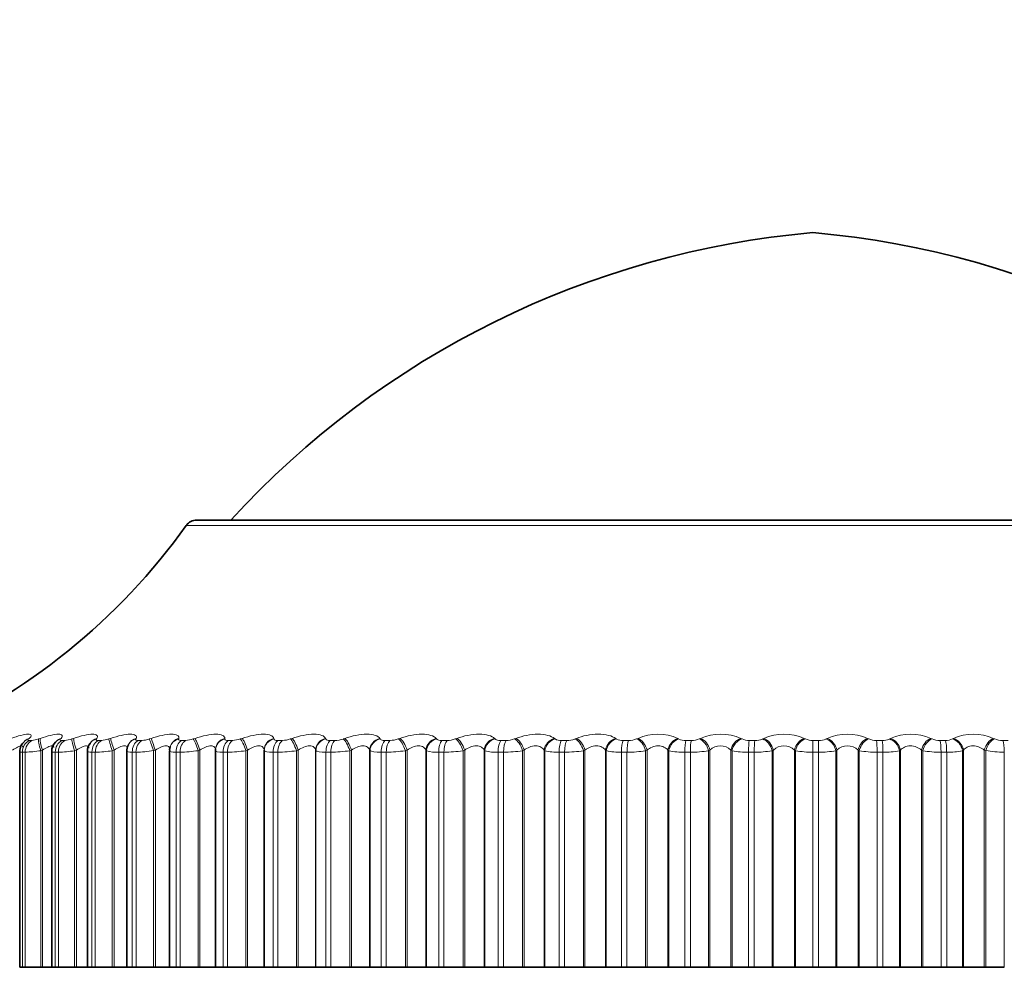
# Model space of a CAD drawing. Units: millimetres. Extents: x 0 to 781, y 0 to 1164.
# Drawn here: x 684 to 700, y 843 to 858 of the extents above; entities that cross this region are included whole.
import ezdxf
from ezdxf import colors
from ezdxf.entities.mleader import LeaderData, LeaderLine
from ezdxf.math import Vec2, Vec3

# ---------------------------------------------------------------- set-up
doc = ezdxf.new("R2010")
doc.units = ezdxf.units.MM
doc.layers.add('DV5_Défaut', color=7, linetype='Continuous')
doc.layers.add('Défaut', color=7, linetype='Continuous')

# ---------------------------------------------------------------- blocks, each defined once
blk = doc.blocks.new('_DOT')
at = {"color": 0}
blk.add_line((0, 0), (-1, 0), dxfattribs=at)
at = {"color": 0, "const_width": 0.333}
blk.add_lwpolyline([(-0.1665, 0, 1), (0.1665, 0, 1)], format="xyb", close=True, dxfattribs=at)
blk = doc.blocks.new('SE4')
at = {"layer": 'DV5_Défaut', "color": 7, "linetype": 'Continuous', "lineweight": 35}
for p, q in [((686.95, 850.153), (706.243, 850.153)), ((685.286, 846.668), (685.279, 846.659)), ((685.882, 846.642), (685.878, 846.633)), ((686.535, 846.608), (686.532, 846.599)), ((684.178, 846.528), (684.178, 843.153)), ((684.679, 846.53), (684.679, 843.153)), ((685.239, 846.534), (685.239, 843.153)), ((685.854, 846.537), (685.854, 843.153)), ((686.523, 846.54), (686.523, 843.153)), ((687.243, 846.569), (687.242, 846.559)), ((687.242, 846.543), (687.242, 843.153)), ((688.005, 846.553), (688.005, 843.153)), ((684.178, 843.153), (684.221, 843.153)), ((684.264, 843.153), (684.221, 843.153)), ((684.264, 843.153), (684.507, 843.153)), ((684.507, 843.153), (684.535, 843.153)), ((684.535, 843.153), (684.679, 843.153)), ((684.679, 843.153), (684.734, 843.153)), ((684.783, 843.153), (684.734, 843.153)), ((684.783, 843.153), (685.037, 843.153)), ((685.037, 843.153), (685.066, 843.153)), ((685.066, 843.153), (685.239, 843.153)), ((685.239, 843.153), (685.308, 843.153)), ((685.362, 843.153), (685.308, 843.153)), ((685.362, 843.153), (685.627, 843.153)), ((685.627, 843.153), (685.656, 843.153)), ((685.656, 843.153), (685.854, 843.153)), ((685.854, 843.153), (685.94, 843.153)), ((685.999, 843.153), (685.94, 843.153)), ((685.999, 843.153), (686.273, 843.153)), ((686.273, 843.153), (686.302, 843.153)), ((686.302, 843.153), (686.523, 843.153)), ((686.523, 843.153), (686.626, 843.153)), ((686.689, 843.153), (686.626, 843.153)), ((686.689, 843.153), (686.971, 843.153)), ((686.971, 843.153), (687, 843.153)), ((687, 843.153), (687.242, 843.153)), ((687.242, 843.153), (687.362, 843.153)), ((687.43, 843.153), (687.362, 843.153)), ((687.43, 843.153), (687.719, 843.153)), ((687.719, 843.153), (687.747, 843.153)), ((687.747, 843.153), (688.005, 843.153)), ((688.005, 843.153), (688.006, 843.153)), ((688.006, 843.153), (688.146, 843.153)), ((688.218, 843.153), (688.146, 843.153)), ((688.218, 843.153), (688.511, 843.153)), ((688.511, 843.153), (688.539, 843.153)), ((688.539, 843.153), (688.811, 843.153)), ((688.811, 843.153), (688.815, 843.153)), ((688.815, 843.153), (688.973, 843.153)), ((689.048, 843.153), (688.973, 843.153)), ((689.048, 843.153), (689.345, 843.153)), ((689.345, 843.153), (689.372, 843.153)), ((689.372, 843.153), (689.657, 843.153)), ((689.657, 843.153), (689.663, 843.153)), ((689.663, 843.153), (689.839, 843.153)), ((689.917, 843.153), (689.839, 843.153)), ((689.917, 843.153), (690.216, 843.153)), ((690.216, 843.153), (690.242, 843.153)), ((690.242, 843.153), (690.538, 843.153)), ((690.538, 843.153), (690.546, 843.153)), ((690.546, 843.153), (690.739, 843.153)), ((690.82, 843.153), (690.739, 843.153)), ((690.82, 843.153), (691.119, 843.153)), ((691.119, 843.153), (691.145, 843.153)), ((691.145, 843.153), (691.451, 843.153)), ((691.451, 843.153), (691.46, 843.153)), ((691.46, 843.153), (691.669, 843.153)), ((691.752, 843.153), (691.669, 843.153)), ((691.752, 843.153), (692.05, 843.153)), ((692.05, 843.153), (692.075, 843.153)), ((692.075, 843.153), (692.389, 843.153)), ((692.389, 843.153), (692.4, 843.153)), ((692.4, 843.153), (692.624, 843.153)), ((692.709, 843.153), (692.624, 843.153)), ((692.709, 843.153), (693.004, 843.153)), ((693.004, 843.153), (693.028, 843.153)), ((693.028, 843.153), (693.349, 843.153)), ((693.349, 843.153), (693.362, 843.153)), ((693.362, 843.153), (693.599, 843.153)), ((693.686, 843.153), (693.599, 843.153)), ((693.686, 843.153), (693.977, 843.153)), ((693.977, 843.153), (694, 843.153)), ((694, 843.153), (694.325, 843.153)), ((694.325, 843.153), (694.34, 843.153)), ((694.34, 843.153), (694.589, 843.153)), ((694.678, 843.153), (694.589, 843.153)), ((694.678, 843.153), (694.963, 843.153)), ((694.963, 843.153), (694.984, 843.153)), ((694.984, 843.153), (695.313, 843.153)), ((695.313, 843.153), (695.33, 843.153)), ((695.33, 843.153), (695.59, 843.153)), ((695.679, 843.153), (695.59, 843.153)), ((695.679, 843.153), (695.957, 843.153)), ((695.957, 843.153), (695.977, 843.153)), ((695.977, 843.153), (696.307, 843.153)), ((696.307, 843.153), (696.326, 843.153)), ((696.326, 843.153), (696.596, 843.153)), ((696.685, 843.153), (696.596, 843.153)), ((696.685, 843.153), (696.955, 843.153)), ((696.955, 843.153), (696.973, 843.153)), ((696.973, 843.153), (697.303, 843.153)), ((697.303, 843.153), (697.323, 843.153)), ((697.323, 843.153), (697.602, 843.153)), ((697.691, 843.153), (697.602, 843.153)), ((697.691, 843.153), (697.951, 843.153)), ((697.951, 843.153), (697.967, 843.153)), ((697.967, 843.153), (698.296, 843.153)), ((698.296, 843.153), (698.317, 843.153)), ((698.317, 843.153), (698.603, 843.153)), ((698.691, 843.153), (698.603, 843.153)), ((698.691, 843.153), (698.939, 843.153)), ((698.939, 843.153), (698.954, 843.153)), ((698.954, 843.153), (699.279, 843.153)), ((699.279, 843.153), (699.302, 843.153)), ((699.302, 843.153), (699.593, 843.153))]:
    blk.add_line(p, q, dxfattribs=at)
at = {"layer": 'DV5_Défaut', "color": 7, "linetype": 'Continuous', "lineweight": 18}
for p, q in [((686.787, 850.069), (706.405, 850.069)), ((684.328, 846.736), (684.318, 846.727)), ((684.327, 846.704), (684.369, 846.704)), ((684.473, 846.727), (684.501, 846.736)), ((684.826, 846.736), (684.818, 846.727)), ((684.836, 846.704), (684.884, 846.704)), ((684.993, 846.727), (685.021, 846.736)), ((685.385, 846.736), (685.378, 846.727)), ((685.405, 846.704), (685.458, 846.704)), ((685.572, 846.727), (685.6, 846.736)), ((686, 846.736), (685.995, 846.727)), ((686.031, 846.704), (686.089, 846.704)), ((686.207, 846.727), (686.235, 846.736)), ((686.669, 846.736), (686.667, 846.727)), ((686.711, 846.704), (686.774, 846.704)), ((686.895, 846.727), (686.923, 846.736)), ((687.389, 846.736), (687.389, 846.727)), ((687.442, 846.704), (687.509, 846.704)), ((687.632, 846.727), (687.66, 846.736)), ((688.156, 846.736), (688.157, 846.727)), ((688.219, 846.704), (688.29, 846.704)), ((688.415, 846.727), (688.443, 846.736)), ((688.966, 846.736), (688.969, 846.727)), ((689.038, 846.704), (689.113, 846.704)), ((689.24, 846.727), (689.267, 846.736)), ((689.814, 846.736), (689.82, 846.727)), ((689.896, 846.704), (689.974, 846.704)), ((690.102, 846.727), (690.129, 846.736)), ((690.697, 846.736), (690.705, 846.727)), ((690.789, 846.704), (690.87, 846.704)), ((690.998, 846.727), (691.024, 846.736)), ((691.611, 846.736), (691.62, 846.727)), ((691.711, 846.704), (691.794, 846.704)), ((691.922, 846.727), (691.947, 846.736)), ((692.549, 846.736), (692.561, 846.727)), ((692.658, 846.704), (692.743, 846.704)), ((692.87, 846.727), (692.893, 846.736)), ((693.509, 846.736), (693.522, 846.727)), ((693.625, 846.704), (693.711, 846.704)), ((693.836, 846.727), (693.859, 846.736)), ((694.484, 846.736), (694.499, 846.727)), ((694.607, 846.704), (694.694, 846.704)), ((694.817, 846.727), (694.838, 846.736)), ((695.47, 846.736), (695.486, 846.727)), ((695.599, 846.704), (695.687, 846.704)), ((695.807, 846.727), (695.827, 846.736)), ((696.461, 846.736), (696.48, 846.727)), ((696.596, 846.704), (696.685, 846.704)), ((696.596, 846.52), (696.596, 846.704)), ((696.801, 846.727), (696.819, 846.736)), ((697.453, 846.736), (697.473, 846.727)), ((697.593, 846.704), (697.682, 846.704)), ((697.794, 846.727), (697.81, 846.736)), ((698.441, 846.736), (698.463, 846.727)), ((698.585, 846.704), (698.673, 846.704)), ((698.78, 846.727), (698.795, 846.736)), ((699.42, 846.736), (699.442, 846.727)), ((699.568, 846.704), (699.654, 846.704)), ((684.221, 846.52), (684.221, 843.153)), ((684.264, 846.52), (684.221, 846.52)), ((684.264, 846.52), (684.264, 843.153)), ((684.535, 846.553), (684.507, 846.544)), ((684.507, 846.544), (684.507, 843.153)), ((684.535, 846.553), (684.535, 843.153)), ((684.734, 846.52), (684.734, 843.153)), ((684.783, 846.52), (684.734, 846.52)), ((684.783, 846.52), (684.783, 843.153)), ((685.066, 846.553), (685.037, 846.544)), ((685.037, 846.544), (685.037, 843.153)), ((685.066, 846.553), (685.066, 843.153)), ((685.308, 846.52), (685.308, 843.153)), ((685.362, 846.52), (685.308, 846.52)), ((685.362, 846.52), (685.362, 843.153)), ((685.656, 846.553), (685.627, 846.544)), ((685.627, 846.544), (685.627, 843.153)), ((685.656, 846.553), (685.656, 843.153)), ((685.94, 846.52), (685.94, 843.153)), ((685.999, 846.52), (685.94, 846.52)), ((685.999, 846.52), (685.999, 843.153)), ((686.302, 846.553), (686.273, 846.544)), ((686.273, 846.544), (686.273, 843.153)), ((686.302, 846.553), (686.302, 843.153)), ((686.626, 846.52), (686.626, 843.153)), ((686.689, 846.52), (686.626, 846.52)), ((686.689, 846.52), (686.689, 843.153)), ((687, 846.553), (686.971, 846.544)), ((686.971, 846.544), (686.971, 843.153)), ((687, 846.553), (687, 843.153)), ((687.362, 846.52), (687.362, 843.153)), ((687.43, 846.52), (687.362, 846.52)), ((687.43, 846.52), (687.43, 843.153)), ((687.747, 846.553), (687.719, 846.544)), ((687.719, 846.544), (687.719, 843.153)), ((687.747, 846.553), (687.747, 843.153)), ((688.006, 846.544), (688.005, 846.553)), ((688.006, 846.544), (688.006, 843.153)), ((688.146, 846.52), (688.146, 843.153)), ((688.218, 846.52), (688.146, 846.52)), ((688.218, 846.52), (688.218, 843.153)), ((688.539, 846.553), (688.511, 846.544)), ((688.511, 846.544), (688.511, 843.153)), ((688.539, 846.553), (688.539, 843.153)), ((688.811, 846.553), (688.811, 843.153)), ((688.815, 846.544), (688.811, 846.553)), ((688.815, 846.544), (688.815, 843.153)), ((688.973, 846.52), (688.973, 843.153)), ((689.048, 846.52), (688.973, 846.52)), ((689.048, 846.52), (689.048, 843.153)), ((689.372, 846.553), (689.345, 846.544)), ((689.345, 846.544), (689.345, 843.153)), ((689.372, 846.553), (689.372, 843.153)), ((689.657, 846.553), (689.657, 843.153)), ((689.663, 846.544), (689.657, 846.553)), ((689.663, 846.544), (689.663, 843.153)), ((689.839, 846.52), (689.839, 843.153)), ((689.917, 846.52), (689.839, 846.52)), ((689.917, 846.52), (689.917, 843.153)), ((690.242, 846.553), (690.216, 846.544)), ((690.216, 846.544), (690.216, 843.153)), ((690.242, 846.553), (690.242, 843.153)), ((690.538, 846.553), (690.538, 843.153)), ((690.546, 846.544), (690.538, 846.553)), ((690.546, 846.544), (690.546, 843.153)), ((690.739, 846.52), (690.739, 843.153)), ((690.82, 846.52), (690.739, 846.52)), ((690.82, 846.52), (690.82, 843.153)), ((691.145, 846.553), (691.119, 846.544)), ((691.119, 846.544), (691.119, 843.153)), ((691.145, 846.553), (691.145, 843.153)), ((691.451, 846.553), (691.451, 843.153)), ((691.46, 846.544), (691.451, 846.553)), ((691.46, 846.544), (691.46, 843.153)), ((691.669, 846.52), (691.669, 843.153)), ((691.752, 846.52), (691.669, 846.52)), ((691.752, 846.52), (691.752, 843.153)), ((692.075, 846.553), (692.05, 846.544)), ((692.05, 846.544), (692.05, 843.153)), ((692.075, 846.553), (692.075, 843.153)), ((692.389, 846.553), (692.389, 843.153)), ((692.4, 846.544), (692.389, 846.553)), ((692.4, 846.544), (692.4, 843.153)), ((692.624, 846.52), (692.624, 843.153)), ((692.709, 846.52), (692.624, 846.52)), ((692.709, 846.52), (692.709, 843.153)), ((693.028, 846.553), (693.004, 846.544)), ((693.004, 846.544), (693.004, 843.153)), ((693.028, 846.553), (693.028, 843.153)), ((693.349, 846.553), (693.349, 843.153)), ((693.362, 846.544), (693.349, 846.553)), ((693.362, 846.544), (693.362, 843.153)), ((693.599, 846.52), (693.599, 843.153)), ((693.686, 846.52), (693.599, 846.52)), ((693.686, 846.52), (693.686, 843.153)), ((694, 846.553), (693.977, 846.544)), ((693.977, 846.544), (693.977, 843.153)), ((694, 846.553), (694, 843.153)), ((694.325, 846.553), (694.325, 843.153)), ((694.34, 846.544), (694.325, 846.553)), ((694.34, 846.544), (694.34, 843.153)), ((694.589, 846.52), (694.589, 843.153)), ((694.678, 846.52), (694.589, 846.52)), ((694.678, 846.52), (694.678, 843.153)), ((694.984, 846.553), (694.963, 846.544)), ((694.963, 846.544), (694.963, 843.153)), ((694.984, 846.553), (694.984, 843.153)), ((695.313, 846.553), (695.313, 843.153)), ((695.33, 846.544), (695.313, 846.553)), ((695.33, 846.544), (695.33, 843.153)), ((695.59, 846.52), (695.59, 843.153)), ((695.679, 846.52), (695.59, 846.52)), ((695.679, 846.52), (695.679, 843.153)), ((695.977, 846.553), (695.957, 846.544)), ((695.957, 846.544), (695.957, 843.153)), ((695.977, 846.553), (695.977, 843.153)), ((696.307, 846.553), (696.307, 843.153)), ((696.326, 846.544), (696.307, 846.553)), ((696.326, 846.544), (696.326, 843.153)), ((696.596, 846.52), (696.596, 843.153)), ((696.685, 846.52), (696.596, 846.52)), ((696.685, 846.52), (696.685, 843.153)), ((696.973, 846.553), (696.955, 846.544)), ((696.955, 846.544), (696.955, 843.153)), ((696.973, 846.553), (696.973, 843.153)), ((697.303, 846.553), (697.303, 843.153)), ((697.323, 846.544), (697.303, 846.553)), ((697.323, 846.544), (697.323, 843.153)), ((697.602, 846.52), (697.602, 843.153)), ((697.691, 846.52), (697.602, 846.52)), ((697.691, 846.52), (697.691, 843.153)), ((697.967, 846.553), (697.951, 846.544)), ((697.951, 846.544), (697.951, 843.153)), ((697.967, 846.553), (697.967, 843.153)), ((698.296, 846.553), (698.296, 843.153)), ((698.317, 846.544), (698.296, 846.553)), ((698.317, 846.544), (698.317, 843.153)), ((698.603, 846.52), (698.603, 843.153)), ((698.691, 846.52), (698.603, 846.52)), ((698.691, 846.52), (698.691, 843.153)), ((698.954, 846.553), (698.939, 846.544)), ((698.939, 846.544), (698.939, 843.153)), ((698.954, 846.553), (698.954, 843.153)), ((699.279, 846.553), (699.279, 843.153)), ((699.302, 846.544), (699.279, 846.553)), ((699.302, 846.544), (699.302, 843.153)), ((699.593, 846.52), (699.593, 843.153))]:
    blk.add_line(p, q, dxfattribs=at)
at = {"layer": 'DV5_Défaut', "color": 7, "linetype": 'Continuous', "lineweight": 35}
for centre, radius, start, end in [((697.817, 840.706), 14, 95.0044, 137.5645), ((695.375, 840.706), 14, 42.4355, 84.9956), ((686.95, 849.953), 0.2, 90, 144.4429), ((678.651, 855.884), 10, 293.3583, 324.4429), ((684.369, 846.537), 0.189, 127.1243, 182.6066), ((683.375, 847.677), 1.321, 311.7609, 312.3667), ((684.371, 846.611), 0.14, 139.3262, 139.9534), ((684.859, 846.545), 0.178, 132.7862, 184.5944), ((683.862, 847.483), 1.19, 317.4307, 318.0372), ((685.401, 846.551), 0.161, 139.0414, 186.2968), ((686, 846.551), 0.145, 146.6537, 185.8358)]:
    blk.add_arc(centre, radius, start, end, dxfattribs=at)
at = {"layer": 'DV5_Défaut', "color": 7, "linetype": 'Continuous', "lineweight": 18}
for centre, radius, start, end in [((694.171, 846.044), 0.759, 65.7015, 114.2985), ((695.154, 846.019), 0.784, 66.2446, 113.7554), ((696.144, 846.003), 0.799, 66.6114, 113.3886), ((697.136, 845.996), 0.805, 66.8153, 113.1847), ((698.126, 845.998), 0.803, 66.8631, 113.1369), ((699.108, 846.01), 0.791, 66.7555, 113.2445), ((684.339, 847.081), 0.378, 274.5655, 290.6652), ((684.858, 847.092), 0.389, 273.8302, 290.239), ((685.436, 847.101), 0.398, 273.2169, 289.9012), ((686.07, 847.108), 0.405, 272.6942, 289.6507), ((686.758, 847.113), 0.409, 272.2395, 289.4863), ((687.496, 847.115), 0.411, 271.8354, 289.4071), ((688.279, 847.113), 0.409, 271.4684, 289.4135), ((689.105, 847.108), 0.405, 271.1274, 289.5069), ((689.969, 847.1), 0.396, 270.803, 289.6903), ((690.866, 847.089), 0.385, 270.4869, 289.9688), ((691.793, 847.075), 0.371, 270.171, 290.3494), ((692.645, 846.865), 0.162, 238.6748, 274.4019), ((692.744, 847.057), 0.354, 269.8473, 290.8416), ((693.613, 846.891), 0.188, 241.0287, 273.5129), ((693.714, 847.038), 0.334, 269.5073, 291.4583), ((694.596, 846.917), 0.214, 242.957, 272.787), ((694.699, 847.016), 0.312, 269.1413, 292.2163), ((695.149, 846.383), 0.237, 46.108, 133.892), ((695.59, 846.944), 0.24, 244.5473, 272.182), ((695.694, 846.992), 0.289, 268.7377, 293.1375), ((696.142, 846.38), 0.239, 46.3565, 133.6435), ((696.588, 846.97), 0.266, 245.8642, 271.6674), ((696.693, 846.967), 0.264, 268.2824, 294.2506), ((697.138, 846.38), 0.239, 46.3448, 133.6552), ((697.587, 846.995), 0.291, 246.9562, 271.22), ((697.691, 846.941), 0.238, 267.7573, 295.5931), ((698.581, 847.018), 0.314, 247.8596, 270.8226), ((698.684, 846.915), 0.211, 267.1387, 297.2149), ((699.565, 847.04), 0.336, 248.6023, 270.4612), ((684.197, 848.468), 1.949, 271.9693, 279.1422), ((684.725, 848.526), 2.007, 271.6484, 278.9495), ((685.313, 848.576), 2.057, 271.3805, 278.7984), ((685.957, 848.614), 2.094, 271.1518, 278.6879), ((686.654, 848.637), 2.117, 270.9522, 278.6171), ((687.402, 848.644), 2.124, 270.774, 278.5855), ((688.195, 848.633), 2.113, 270.6112, 278.5931), ((689.032, 848.606), 2.086, 270.459, 278.6408), ((689.906, 848.56), 2.04, 270.3129, 278.7299), ((690.704, 847.036), 0.517, 252.1821, 273.8606), ((690.814, 848.498), 1.978, 270.1691, 278.8631), ((691.635, 847.159), 0.64, 254.1048, 272.9857), ((691.752, 848.419), 1.899, 270.0238, 279.0437), ((692.592, 847.291), 0.772, 255.5989, 272.3369), ((692.713, 848.325), 1.805, 269.873, 279.2767), ((693.57, 847.429), 0.909, 256.7835, 271.84), ((693.695, 848.218), 1.698, 269.7123, 279.5687), ((694.563, 847.569), 1.049, 257.7371, 271.4483), ((694.691, 848.1), 1.58, 269.5365, 279.9282), ((695.567, 847.71), 1.19, 258.5133, 271.1312), ((695.696, 847.972), 1.452, 269.3394, 280.3667), ((696.576, 847.849), 1.329, 259.1498, 270.868), ((696.706, 847.837), 1.317, 269.1127, 280.8995), ((697.585, 847.983), 1.463, 259.6736, 270.6442), ((697.715, 847.698), 1.178, 268.8457, 281.5469), ((698.59, 848.11), 1.59, 260.1047, 270.4492), ((698.718, 847.557), 1.037, 268.5232, 282.3369), ((699.585, 848.228), 1.707, 260.4579, 270.2749)]:
    blk.add_arc(centre, radius, start, end, dxfattribs=at)
for centre, major_axis, ratio, start_param, end_param in [((684.396, 846.52), (0, 0.2), 0.877679, 0.407728, 1.570796), ((684.389, 846.544), (0.134, -0.149), 0.879254, 2.732176, 3.155733), ((684.439, 846.52), (0, -0.2), 0.874622, 3.54932, 4.712389), ((684.4, 846.553), (0.134, -0.148), 0.878779, 2.731728, 3.142082), ((684.543, 846.544), (-0.065, 0.189), 0.171814, 0.202106, 1.512068), ((684.571, 846.553), (-0.065, 0.189), 0.171721, 0.203694, 1.511789), ((684.903, 846.52), (0, -0.2), 0.841254, 3.54932, 4.712389), ((684.886, 846.544), (0.148, -0.135), 0.902254, 2.62117, 3.155508), ((684.895, 846.553), (0.148, -0.134), 0.901766, 2.620661, 3.141391), ((684.951, 846.52), (0, -0.2), 0.837808, 3.54932, 4.712389), ((685.06, 846.544), (-0.064, 0.189), 0.104884, 0.225334, 1.535296), ((685.088, 846.553), (-0.064, 0.189), 0.104827, 0.227032, 1.535127), ((685.443, 846.544), (0.163, -0.115), 0.920656, 2.48558, 3.151225), ((685.45, 846.553), (0.164, -0.115), 0.920158, 2.485153, 3.141243), ((685.469, 846.52), (0, -0.2), 0.800541, 3.54932, 4.712389), ((685.522, 846.52), (0, -0.2), 0.796724, 3.54932, 4.712389), ((685.635, 846.544), (-0.064, 0.19), 0.037419, 0.248233, 1.558194), ((685.664, 846.553), (-0.064, 0.189), 0.037399, 0.25004, 1.558134), ((686.057, 846.544), (0.179, -0.089), 0.934367, 2.321253, 3.149267), ((686.061, 846.553), (0.179, -0.089), 0.933861, 2.32115, 3.142079), ((686.091, 846.52), (0, -0.2), 0.75575, 3.54932, 4.712389), ((686.149, 846.52), (0, -0.2), 0.751581, 3.54932, 4.712389), ((686.267, 846.544), (0.064, -0.19), 0.030237, 1.560616, 2.870577), ((686.295, 846.553), (0.064, -0.189), 0.03022, 1.560567, 2.868661), ((686.724, 846.544), (0.192, -0.055), 0.943316, 2.127634, 3.146241), ((686.727, 846.553), (0.192, -0.055), 0.942806, 2.128178, 3.141064), ((686.767, 846.52), (0, -0.2), 0.707107, 3.54932, 4.712389), ((686.83, 846.52), (0, -0.2), 0.702608, 3.54932, 4.712389), ((686.951, 846.544), (0.064, -0.189), 0.097738, 1.537739, 2.847701), ((686.979, 846.553), (0.064, -0.189), 0.097685, 1.537582, 2.845676), ((687.442, 846.544), (0.199, -0.015), 0.947459, 1.911631, 3.141998), ((687.442, 846.553), (0.199, -0.015), 0.946946, 1.913121, 3.142075), ((687.493, 846.52), (0, -0.2), 0.654861, 3.54932, 4.712389), ((687.56, 846.52), (0, -0.2), 0.650054, 3.54932, 4.712389), ((687.684, 846.544), (0.065, -0.189), 0.164742, 1.514557, 2.824519), ((687.712, 846.553), (0.065, -0.189), 0.164653, 1.514289, 2.822384), ((688.205, 846.553), (-0.198, -0.027), 0.946261, 4.832939, 6.141033), ((688.206, 846.544), (-0.198, -0.027), 0.946773, 4.830403, 6.140365), ((688.266, 846.52), (0, -0.2), 0.599278, 3.54932, 4.712389), ((688.337, 846.52), (0, -0.2), 0.594188, 3.54932, 4.712389), ((688.462, 846.544), (0.066, -0.189), 0.230906, 1.490844, 2.800806), ((688.49, 846.553), (0.066, -0.189), 0.230781, 1.490465, 2.798559), ((689.01, 846.553), (-0.189, -0.065), 0.940753, 4.622918, 5.931013), ((689.013, 846.544), (-0.189, -0.066), 0.941263, 4.619509, 5.929471), ((689.081, 846.52), (0, -0.2), 0.540641, 3.54932, 4.712389), ((689.155, 846.52), (0, -0.2), 0.535294, 3.54932, 4.712389), ((689.283, 846.544), (0.067, -0.189), 0.295893, 1.466359, 2.776321), ((689.31, 846.553), (0.067, -0.188), 0.295733, 1.465865, 2.773959), ((689.854, 846.553), (-0.175, -0.097), 0.930452, 4.437854, 5.745948), ((689.859, 846.544), (-0.175, -0.097), 0.930956, 4.433894, 5.743856), ((689.934, 846.52), (0, -0.2), 0.479249, 3.54932, 4.712389), ((690.012, 846.52), (0, -0.2), 0.473673, 3.54932, 4.712389), ((690.14, 846.544), (0.068, -0.188), 0.359373, 1.44083, 2.750792), ((690.167, 846.553), (0.069, -0.188), 0.359178, 1.440218, 2.748312), ((690.732, 846.553), (-0.159, -0.121), 0.91541, 4.282214, 5.590308), ((690.739, 846.544), (-0.159, -0.121), 0.915906, 4.278009, 5.587971), ((690.822, 846.52), (0, 0.2), 0.415415, 0.407728, 1.570796), ((690.902, 846.52), (0, -0.2), 0.409637, 3.54932, 4.712389), ((691.03, 846.544), (0.07, -0.187), 0.421021, 1.413945, 2.723907), ((691.056, 846.553), (0.071, -0.187), 0.420793, 1.41321, 2.721304), ((691.64, 846.553), (-0.144, -0.139), 0.895703, 4.154127, 5.462221), ((691.649, 846.544), (-0.144, -0.139), 0.896188, 4.149889, 5.45985), ((691.738, 846.52), (0, -0.2), 0.349464, 3.54932, 4.712389), ((691.821, 846.52), (0, -0.2), 0.343514, 3.54932, 4.712389), ((691.949, 846.544), (0.073, -0.186), 0.480524, 1.385336, 2.695298), ((691.974, 846.553), (0.073, -0.186), 0.480264, 1.384473, 2.692567), ((692.573, 846.553), (-0.131, -0.151), 0.871431, 4.049112, 5.357206), ((692.584, 846.544), (-0.13, -0.152), 0.871903, 4.044962, 5.354924), ((692.68, 846.52), (0, -0.2), 0.281733, 3.54932, 4.712389), ((692.765, 846.52), (0, -0.2), 0.275641, 3.54932, 4.712389), ((692.891, 846.544), (0.076, -0.185), 0.537578, 1.354561, 2.664522), ((692.915, 846.553), (0.076, -0.185), 0.537287, 1.353562, 2.661657), ((693.527, 846.553), (-0.119, -0.161), 0.842719, 3.962425, 5.270519), ((693.54, 846.544), (-0.119, -0.161), 0.843176, 3.958425, 5.268386), ((693.641, 846.52), (0, -0.2), 0.212565, 3.54932, 4.712389), ((693.728, 846.52), (0, 0.2), 0.206363, 0.407728, 1.570796), ((693.852, 846.544), (0.079, -0.184), 0.591893, 1.321075, 2.631036), ((693.875, 846.553), (0.079, -0.184), 0.591573, 1.319934, 2.628028), ((694.496, 846.553), (-0.109, -0.168), 0.809713, 3.889993, 5.198087), ((694.511, 846.544), (-0.109, -0.168), 0.810151, 3.886166, 5.196127), ((694.618, 846.52), (0, -0.2), 0.142315, 3.54932, 4.712389), ((694.705, 846.52), (0, 0.2), 0.136034, 0.407728, 1.570796), ((694.827, 846.544), (0.083, -0.182), 0.643192, 1.284198, 2.594159), ((694.849, 846.553), (0.084, -0.182), 0.642844, 1.282906, 2.591), ((695.476, 846.553), (-0.101, -0.173), 0.772581, 3.828592, 5.136686), ((695.493, 846.544), (-0.101, -0.173), 0.772999, 3.824944, 5.134906), ((695.604, 846.52), (0, -0.2), 0.071339, 3.54932, 4.712389), ((695.692, 846.52), (0, -0.2), 0.065011, 3.54932, 4.712389), ((695.812, 846.544), (0.088, -0.179), 0.691213, 1.243064, 2.553026), ((695.831, 846.553), (0.089, -0.179), 0.690839, 1.241613, 2.549707), ((696.462, 846.553), (-0.094, -0.177), 0.731511, 3.775755, 5.083849), ((696.48, 846.544), (-0.094, -0.177), 0.731907, 3.772283, 5.082244), ((696.684, 846.52), (0, 0.2), 0.006343, 4.712389, 5.875458), ((696.8, 846.544), (-0.094, 0.176), 0.735712, 4.33815, 5.648112), ((696.818, 846.553), (-0.095, 0.176), 0.735314, 4.33653, 5.644624), ((697.448, 846.553), (0.088, 0.18), 0.686714, 0.588018, 1.896113), ((697.468, 846.544), (0.088, 0.18), 0.687086, 0.584714, 1.894676), ((697.588, 846.52), (0, 0.2), 0.071339, 4.712389, 5.875458), ((697.676, 846.52), (0, 0.2), 0.077664, 4.712389, 5.875458), ((697.787, 846.544), (-0.101, 0.172), 0.776461, 4.284812, 5.594774), ((697.803, 846.553), (-0.102, 0.172), 0.776041, 4.283016, 5.59111), ((698.43, 846.553), (0.083, 0.182), 0.638418, 0.547145, 1.855239), ((698.452, 846.544), (0.083, 0.182), 0.638764, 0.543999, 1.853961), ((698.574, 846.52), (0, 0.2), 0.142315, 4.712389, 5.875458), ((698.661, 846.52), (0, 0.2), 0.14859, 4.712389, 5.875458), ((698.768, 846.544), (-0.11, 0.167), 0.813255, 4.22272, 5.532682), ((698.783, 846.553), (-0.11, 0.167), 0.812815, 4.220744, 5.528839), ((699.403, 846.553), (0.079, 0.184), 0.586868, 0.510451, 1.818545), ((699.426, 846.544), (0.079, 0.184), 0.587186, 0.507456, 1.817417), ((699.551, 846.52), (0, 0.2), 0.212565, 4.712389, 5.875458)]:
    blk.add_ellipse(centre, major_axis=major_axis, ratio=ratio, start_param=start_param, end_param=end_param, dxfattribs=at)
at = {"layer": 'DV5_Défaut', "color": 7, "linetype": 'Continuous', "lineweight": 35}
blk.add_ellipse((687.442, 846.544), major_axis=(0.199, -0.015), ratio=0.947459, start_param=3.141998, end_param=3.221593, dxfattribs=at)
at = {"layer": 'DV5_Défaut', "color": 7, "linetype": 'Continuous', "lineweight": 18}
for points, knots in [([(684.042, 846.736), (684.154, 846.775), (684.255, 846.801), (684.337, 846.801), (684.353, 846.795), (684.359, 846.772), (684.349, 846.756), (684.328, 846.736)], [0, 0, 0, 0, 0.5, 0.5, 0.75, 0.75, 1, 1, 1, 1]), ([(684.501, 846.736), (684.615, 846.775), (684.721, 846.801), (684.815, 846.801), (684.835, 846.795), (684.849, 846.772), (684.844, 846.756), (684.826, 846.736)], [0, 0, 0, 0, 0.5, 0.5, 0.75, 0.75, 1, 1, 1, 1]), ([(685.021, 846.736), (685.136, 846.775), (685.248, 846.801), (685.352, 846.801), (685.376, 846.795), (685.399, 846.772), (685.398, 846.756), (685.385, 846.736)], [0, 0, 0, 0, 0.5, 0.5, 0.75, 0.75, 1, 1, 1, 1]), ([(685.6, 846.736), (685.716, 846.775), (685.832, 846.801), (685.946, 846.801), (685.975, 846.795), (686.006, 846.772), (686.009, 846.756), (686, 846.736)], [0, 0, 0, 0, 0.5, 0.5, 0.75, 0.75, 1, 1, 1, 1]), ([(686.235, 846.736), (686.351, 846.775), (686.471, 846.801), (686.595, 846.801), (686.627, 846.795), (686.667, 846.772), (686.674, 846.756), (686.669, 846.736)], [0, 0, 0, 0, 0.5, 0.5, 0.75, 0.75, 1, 1, 1, 1]), ([(686.923, 846.736), (687.039, 846.775), (687.162, 846.801), (687.295, 846.801), (687.331, 846.795), (687.378, 846.772), (687.39, 846.756), (687.389, 846.736)], [0, 0, 0, 0, 0.5, 0.5, 0.75, 0.75, 1, 1, 1, 1]), ([(687.66, 846.736), (687.775, 846.775), (687.901, 846.801), (688.042, 846.801), (688.082, 846.795), (688.137, 846.772), (688.152, 846.756), (688.156, 846.736)], [0, 0, 0, 0, 0.5, 0.5, 0.75, 0.75, 1, 1, 1, 1]), ([(688.443, 846.736), (688.556, 846.775), (688.684, 846.801), (688.833, 846.801), (688.876, 846.795), (688.938, 846.772), (688.958, 846.756), (688.966, 846.736)], [0, 0, 0, 0, 0.5, 0.5, 0.75, 0.75, 1, 1, 1, 1]), ([(689.267, 846.736), (689.378, 846.775), (689.507, 846.801), (689.663, 846.801), (689.709, 846.795), (689.779, 846.772), (689.803, 846.756), (689.814, 846.736)], [0, 0, 0, 0, 0.5, 0.5, 0.75, 0.75, 1, 1, 1, 1]), ([(690.129, 846.736), (690.237, 846.775), (690.367, 846.801), (690.529, 846.801), (690.578, 846.795), (690.654, 846.772), (690.682, 846.756), (690.697, 846.736)], [0, 0, 0, 0, 0.5, 0.5, 0.75, 0.75, 1, 1, 1, 1]), ([(691.024, 846.736), (691.128, 846.775), (691.258, 846.801), (691.426, 846.801), (691.477, 846.795), (691.56, 846.772), (691.591, 846.756), (691.611, 846.736)], [0, 0, 0, 0, 0.5, 0.5, 0.75, 0.75, 1, 1, 1, 1]), ([(691.947, 846.736), (692.047, 846.775), (692.176, 846.801), (692.349, 846.801), (692.402, 846.795), (692.491, 846.772), (692.526, 846.756), (692.549, 846.736)], [0, 0, 0, 0, 0.5, 0.5, 0.75, 0.75, 1, 1, 1, 1]), ([(692.893, 846.736), (692.99, 846.775), (693.117, 846.801), (693.293, 846.801), (693.349, 846.795), (693.444, 846.772), (693.482, 846.756), (693.509, 846.736)], [0, 0, 0, 0, 0.5, 0.5, 0.75, 0.75, 1, 1, 1, 1]), ([(684.23, 846.598), (684.23, 846.599), (684.23, 846.6), (684.229, 846.612), (684.221, 846.62), (684.191, 846.619), (684.169, 846.612), (684.12, 846.588), (684.093, 846.572), (684.065, 846.553)], [0, 0, 0, 0, 0.018762, 0.018762, 0.345841, 0.345841, 0.672921, 0.672921, 1, 1, 1, 1]), ([(684.318, 846.727), (684.312, 846.722), (684.309, 846.717), (684.308, 846.713), (684.307, 846.71), (684.309, 846.707), (684.314, 846.705), (684.317, 846.704), (684.321, 846.704), (684.327, 846.704)], [0, 0, 0, 0, 0.375861, 0.375861, 0.375861, 0.756045, 0.756045, 0.756045, 1, 1, 1, 1]), ([(684.715, 846.592), (684.715, 846.595), (684.715, 846.598), (684.711, 846.612), (684.701, 846.62), (684.667, 846.619), (684.643, 846.612), (684.591, 846.588), (684.563, 846.572), (684.535, 846.553)], [0, 0, 0, 0, 0.068953, 0.068953, 0.379302, 0.379302, 0.689651, 0.689651, 1, 1, 1, 1]), ([(684.818, 846.727), (684.813, 846.722), (684.811, 846.717), (684.811, 846.713), (684.812, 846.71), (684.815, 846.707), (684.821, 846.705), (684.825, 846.704), (684.83, 846.704), (684.836, 846.704)], [0, 0, 0, 0, 0.375861, 0.375861, 0.375861, 0.756045, 0.756045, 0.756045, 1, 1, 1, 1]), ([(685.262, 846.584), (685.262, 846.59), (685.261, 846.595), (685.254, 846.612), (685.241, 846.62), (685.203, 846.619), (685.177, 846.612), (685.123, 846.588), (685.094, 846.572), (685.066, 846.553)], [0, 0, 0, 0, 0.116903, 0.116903, 0.411269, 0.411269, 0.705634, 0.705634, 1, 1, 1, 1]), ([(685.378, 846.727), (685.375, 846.722), (685.373, 846.717), (685.375, 846.713), (685.377, 846.71), (685.381, 846.707), (685.388, 846.705), (685.393, 846.704), (685.398, 846.704), (685.405, 846.704)], [0, 0, 0, 0, 0.375861, 0.375861, 0.375861, 0.756045, 0.756045, 0.756045, 1, 1, 1, 1]), ([(685.867, 846.575), (685.867, 846.585), (685.866, 846.593), (685.854, 846.612), (685.839, 846.62), (685.797, 846.619), (685.77, 846.612), (685.714, 846.588), (685.684, 846.572), (685.656, 846.553)], [0, 0, 0, 0, 0.1625021, 0.1625021, 0.441668, 0.441668, 0.720834, 0.720834, 1, 1, 1, 1]), ([(685.995, 846.727), (685.993, 846.722), (685.993, 846.717), (685.996, 846.713), (685.999, 846.71), (686.004, 846.707), (686.012, 846.705), (686.018, 846.704), (686.024, 846.704), (686.031, 846.704)], [0, 0, 0, 0, 0.375861, 0.375861, 0.375861, 0.756045, 0.756045, 0.756045, 1, 1, 1, 1]), ([(686.529, 846.567), (686.529, 846.58), (686.526, 846.591), (686.509, 846.612), (686.492, 846.62), (686.446, 846.619), (686.418, 846.612), (686.36, 846.588), (686.33, 846.572), (686.302, 846.553)], [0, 0, 0, 0, 0.2003913, 0.2003913, 0.4669275, 0.4669275, 0.7334638, 0.7334638, 1, 1, 1, 1]), ([(686.667, 846.727), (686.665, 846.722), (686.667, 846.717), (686.671, 846.713), (686.675, 846.71), (686.681, 846.707), (686.69, 846.705), (686.696, 846.704), (686.703, 846.704), (686.711, 846.704)], [0, 0, 0, 0, 0.375861, 0.375861, 0.375861, 0.756045, 0.756045, 0.756045, 1, 1, 1, 1]), ([(687.243, 846.553), (687.243, 846.572), (687.239, 846.588), (687.215, 846.612), (687.196, 846.62), (687.147, 846.619), (687.118, 846.612), (687.058, 846.588), (687.028, 846.572), (687, 846.553)], [0, 0, 0, 0, 0.25, 0.25, 0.5, 0.5, 0.75, 0.75, 1, 1, 1, 1]), ([(687.389, 846.727), (687.388, 846.722), (687.391, 846.717), (687.396, 846.713), (687.401, 846.71), (687.409, 846.707), (687.419, 846.705), (687.426, 846.704), (687.433, 846.704), (687.442, 846.704)], [0, 0, 0, 0, 0.375861, 0.375861, 0.375861, 0.756045, 0.756045, 0.756045, 1, 1, 1, 1]), ([(688.005, 846.553), (688.004, 846.572), (687.997, 846.588), (687.97, 846.612), (687.949, 846.62), (687.897, 846.619), (687.866, 846.612), (687.805, 846.588), (687.775, 846.572), (687.747, 846.553)], [0, 0, 0, 0, 0.25, 0.25, 0.5, 0.5, 0.75, 0.75, 1, 1, 1, 1]), ([(688.157, 846.727), (688.158, 846.722), (688.162, 846.717), (688.168, 846.713), (688.174, 846.71), (688.183, 846.707), (688.194, 846.705), (688.202, 846.704), (688.21, 846.704), (688.219, 846.704)], [0, 0, 0, 0, 0.375861, 0.375861, 0.375861, 0.756045, 0.756045, 0.756045, 1, 1, 1, 1]), ([(688.811, 846.553), (688.808, 846.572), (688.799, 846.588), (688.768, 846.612), (688.745, 846.62), (688.69, 846.619), (688.658, 846.612), (688.596, 846.588), (688.567, 846.572), (688.539, 846.553)], [0, 0, 0, 0, 0.25, 0.25, 0.5, 0.5, 0.75, 0.75, 1, 1, 1, 1]), ([(688.969, 846.727), (688.971, 846.722), (688.976, 846.717), (688.983, 846.713), (688.991, 846.71), (689.001, 846.707), (689.013, 846.705), (689.02, 846.704), (689.029, 846.704), (689.038, 846.704)], [0, 0, 0, 0, 0.375861, 0.375861, 0.375861, 0.756045, 0.756045, 0.756045, 1, 1, 1, 1]), ([(689.657, 846.553), (689.652, 846.572), (689.641, 846.588), (689.606, 846.612), (689.581, 846.62), (689.524, 846.619), (689.491, 846.612), (689.429, 846.588), (689.399, 846.572), (689.372, 846.553)], [0, 0, 0, 0, 0.25, 0.25, 0.5, 0.5, 0.75, 0.75, 1, 1, 1, 1]), ([(689.82, 846.727), (689.823, 846.722), (689.829, 846.717), (689.837, 846.713), (689.846, 846.71), (689.857, 846.707), (689.869, 846.705), (689.878, 846.704), (689.887, 846.704), (689.896, 846.704)], [0, 0, 0, 0, 0.375861, 0.375861, 0.375861, 0.756045, 0.756045, 0.756045, 1, 1, 1, 1]), ([(690.538, 846.553), (690.531, 846.572), (690.518, 846.588), (690.48, 846.612), (690.453, 846.62), (690.394, 846.619), (690.36, 846.612), (690.298, 846.588), (690.269, 846.572), (690.242, 846.553)], [0, 0, 0, 0, 0.25, 0.25, 0.5, 0.5, 0.75, 0.75, 1, 1, 1, 1]), ([(690.705, 846.727), (690.709, 846.722), (690.716, 846.717), (690.726, 846.713), (690.735, 846.71), (690.747, 846.707), (690.76, 846.705), (690.769, 846.704), (690.779, 846.704), (690.789, 846.704)], [0, 0, 0, 0, 0.375861, 0.375861, 0.375861, 0.756045, 0.756045, 0.756045, 1, 1, 1, 1]), ([(691.451, 846.553), (691.441, 846.572), (691.427, 846.588), (691.384, 846.612), (691.357, 846.62), (691.295, 846.619), (691.261, 846.612), (691.199, 846.588), (691.17, 846.572), (691.145, 846.553)], [0, 0, 0, 0, 0.25, 0.25, 0.5, 0.5, 0.75, 0.75, 1, 1, 1, 1]), ([(691.62, 846.727), (691.626, 846.722), (691.634, 846.717), (691.644, 846.713), (691.654, 846.71), (691.667, 846.707), (691.681, 846.705), (691.69, 846.704), (691.7, 846.704), (691.711, 846.704)], [0, 0, 0, 0, 0.375861, 0.375861, 0.375861, 0.756045, 0.756045, 0.756045, 1, 1, 1, 1]), ([(692.389, 846.553), (692.378, 846.572), (692.361, 846.588), (692.316, 846.612), (692.287, 846.62), (692.224, 846.619), (692.19, 846.612), (692.128, 846.588), (692.099, 846.572), (692.075, 846.553)], [0, 0, 0, 0, 0.25, 0.25, 0.5, 0.5, 0.75, 0.75, 1, 1, 1, 1]), ([(693.349, 846.553), (693.336, 846.572), (693.318, 846.588), (693.269, 846.612), (693.239, 846.62), (693.174, 846.619), (693.14, 846.612), (693.079, 846.588), (693.052, 846.572), (693.028, 846.553)], [0, 0, 0, 0, 0.25, 0.25, 0.5, 0.5, 0.75, 0.75, 1, 1, 1, 1]), ([(694.325, 846.553), (694.31, 846.572), (694.291, 846.588), (694.239, 846.612), (694.208, 846.62), (694.142, 846.619), (694.108, 846.612), (694.048, 846.588), (694.022, 846.572), (694, 846.553)], [0, 0, 0, 0, 0.25, 0.25, 0.5, 0.5, 0.75, 0.75, 1, 1, 1, 1]), ([(698.296, 846.553), (698.275, 846.572), (698.25, 846.588), (698.19, 846.612), (698.156, 846.62), (698.09, 846.619), (698.058, 846.612), (698.005, 846.588), (697.983, 846.572), (697.967, 846.553)], [0, 0, 0, 0, 0.25, 0.25, 0.5, 0.5, 0.75, 0.75, 1, 1, 1, 1]), ([(699.279, 846.553), (699.257, 846.572), (699.231, 846.588), (699.17, 846.612), (699.136, 846.62), (699.07, 846.619), (699.039, 846.612), (698.989, 846.588), (698.969, 846.572), (698.954, 846.553)], [0, 0, 0, 0, 0.25, 0.25, 0.5, 0.5, 0.75, 0.75, 1, 1, 1, 1])]:
    blk.add_open_spline(points, degree=3, knots=knots, dxfattribs=at)
for points in [[(684.221, 846.52), (684.192, 846.52), (684.178, 846.523), (684.178, 846.528)], [(684.734, 846.52), (684.698, 846.52), (684.679, 846.524), (684.679, 846.53)], [(685.308, 846.52), (685.263, 846.52), (685.239, 846.525), (685.239, 846.533)], [(685.94, 846.52), (685.885, 846.52), (685.855, 846.526), (685.855, 846.536)], [(686.626, 846.52), (686.56, 846.52), (686.524, 846.527), (686.523, 846.539)], [(687.362, 846.52), (687.284, 846.52), (687.239, 846.529), (687.242, 846.544)], [(688.146, 846.52), (688.063, 846.52), (688.011, 846.529), (688.006, 846.544)], [(688.973, 846.52), (688.885, 846.52), (688.827, 846.529), (688.815, 846.544)], [(689.839, 846.52), (689.747, 846.52), (689.682, 846.529), (689.663, 846.544)]]:
    blk.add_open_spline(points, degree=3, dxfattribs=at)
at = {"layer": 'DV5_Défaut', "color": 7, "linetype": 'Continuous', "lineweight": 35}
blk.add_open_spline([(686.534, 846.598), (686.527, 846.588), (686.524, 846.569), (686.527, 846.54)], degree=3, dxfattribs=at)

msp = doc.modelspace()

# ---------------------------------------------------------------- block references
at = {"layer": 'Défaut'}
msp.add_blockref('SE4', (0, 0), dxfattribs=at)

# ---------------------------------------------------------------- leaders
at = {"layer": 'Défaut', "color": 7, "linetype": 'Continuous', "lineweight": 18}
ml = msp.add_multileader_mtext('Standard', dxfattribs=at)
ml.set_content('{\\pxsm0.9;\\fSolid Edge ISO|b1||i0||c0|p34;\\W1.;08/09/2020\\P}', color=256)
ml.set_leader_properties()
ml.set_arrow_properties(name='DOT')
ml.build(insert=Vec2(0, 0))
ml.multileader.update_dxf_attribs({"leader_type": 0, "dogleg_length": 0, "arrow_head_size": 12})
ctx = ml.context
ctx.base_point, ctx.char_height, ctx.arrow_head_size, ctx.landing_gap_size = Vec3(656.602, 1156.973), 12, 12, 4.2
notes = []
notes.append((ctx, [(0, (0, 0, 0), (0, 0), (1, 0), 1, [])]))
ctx.mtext.insert = Vec3(658.602, 1163.093)
for ctx, leaders in notes:
    for number, flags, end, landing, length, lines in leaders:
        leader = LeaderData()
        leader.index, (leader.has_last_leader_line, leader.has_dogleg_vector, leader.attachment_direction) = number, flags
        leader.last_leader_point, leader.dogleg_vector, leader.dogleg_length = Vec3(end), Vec3(landing), length
        for number, points, colour, breaks in lines:
            line = LeaderLine()
            line.index, line.vertices, line.color, line.breaks = number, Vec3.list(points), colors.encode_raw_color(colour), breaks
            leader.lines.append(line)
        ctx.leaders.append(leader)

doc.saveas('drawing.dxf')
